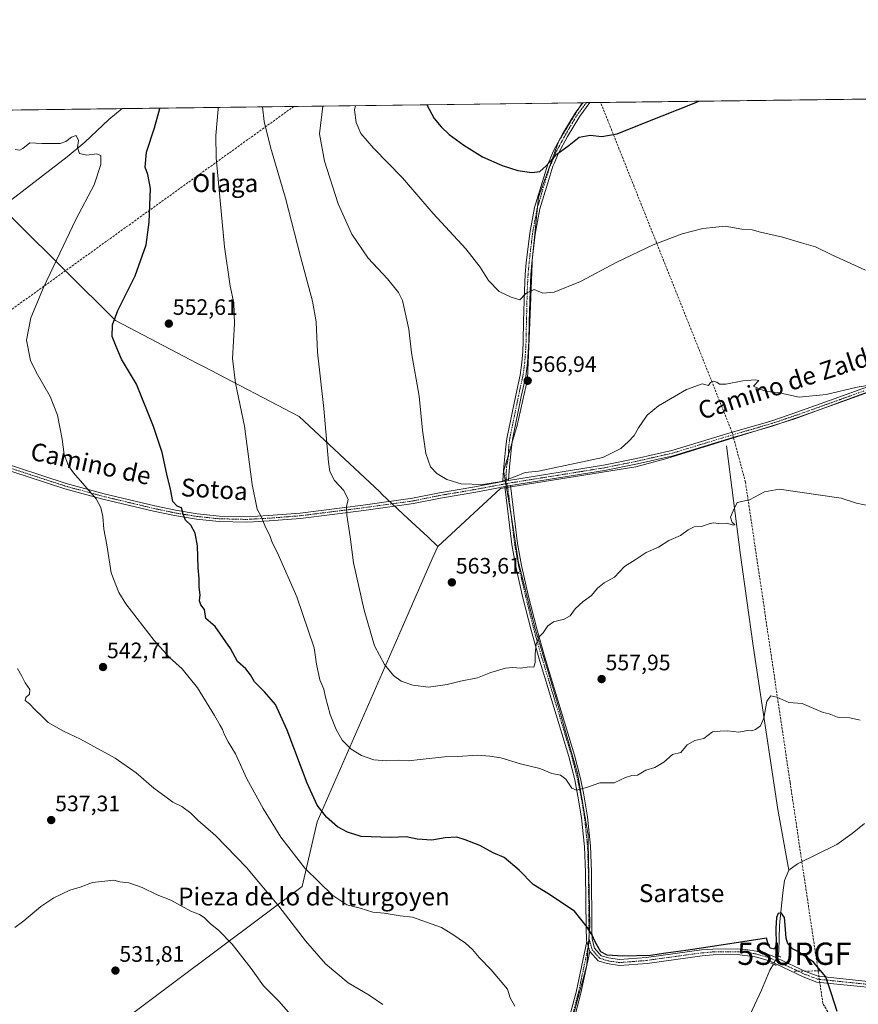
# Model space of a CAD drawing. Units: metres. Extents: x 586922 to 590363, y 4733606 to 4735963.
# Drawn here: x 587183 to 587559, y 4735522 to 4735963 of the extents above; entities that cross this region are included whole.
import ezdxf
from ezdxf.enums import TextEntityAlignment as Align

# ---------------------------------------------------------------- set-up
doc = ezdxf.new("R2010")
doc.units = ezdxf.units.M
doc.header["$MEASUREMENT"] = 0
for name, pattern in [('TRAZO_Y_PUNTO', [1, 0.5, -0.25, 0, -0.25]), ('TRAZOS2', [0.375, 0.25, -0.125]), ('TRAZOSX2', [1.5, 1, -0.5])]:
    doc.linetypes.add(name, pattern=pattern)
doc.layers.get('0').update_dxf_attribs({"lineweight": 5})
for name, color, linetype, lineweight in [('Camino', 19, 'Continuous', 0), ('Camino Cxs', 19, 'Continuous', 0), ('Camino eje', 39, 'TRAZO_Y_PUNTO', 13), ('Carátula', 7, 'Continuous', 5), ('Comarca CxS', 133, 'Continuous', 0), ('Comunidad Autónoma CxS', 142, 'Continuous', 0), ('Conducción de agua lineal', 5, 'TRAZOSX2', 0), ('Corriente natural lineal', 142, 'Continuous', 13), ('Corriente natural lineal oculto', 19, 'TRAZO_Y_PUNTO', 13), ('Cultivos herbáceos CxS', 92, 'Continuous', 0), ('Curva de nivel maestra', 36, 'Continuous', 30), ('Curva de nivel normal', 36, 'Continuous', 0), ('Entidad de ámbito territorial', 19, 'Continuous', 0), ('Entidad de ámbito territorial CxS', 92, 'Continuous', 0), ('Municipio CxS', 142, 'Continuous', 0), ('Pista no pavimentada', 254, 'Continuous', 13), ('Pista no pavimentada Cxs', 254, 'Continuous', 0), ('Pista pavimentada eje', 135, 'TRAZO_Y_PUNTO', 0), ('Provincia CxS', 1, 'Continuous', 0), ('Puente lineal', 2, 'TRAZOS2', 0), ('Punto de cota en terreno', 7, 'Continuous', 0), ('Rótulo de punto de cota en terreno', 19, 'Continuous', 0), ('Surgencia fuente', 7, 'Continuous', 0), ('Texto cartográfico', 19, 'Continuous', 0), ('Vía pecuaria eje', 92, 'TRAZOS2', 0)]:
    doc.layers.add(name, color=color, linetype=linetype, lineweight=lineweight)
doc.styles.add('Arial', font='txt', dxfattribs={"height": 0.2})

# ---------------------------------------------------------------- blocks, each defined once
blk = doc.blocks.new('*U151')
at = {"layer": 'Cultivos herbáceos CxS', "color": 92, "linetype": 'Continuous', "lineweight": 0}
blk.add_polyline3d([(586929.73, 4735419.75, 506.09), (586923.45, 4735919.17, 519.11), (588022.91, 4735933.28, 587.51)], dxfattribs=at)
blk = doc.blocks.new('5SURGF')
blk.add_text('5SURGF', height=10).set_placement((0, 0), align=Align.MIDDLE_CENTER)
blk = doc.blocks.new('*U168')
at = {"layer": 'Curva de nivel normal', "color": 36, "linetype": 'Continuous', "lineweight": 0}
blk.add_polyline3d([(587404.66, 4735521, 545), (587402.53, 4735524.73, 545), (587401.44, 4735528.59, 545), (587394, 4735537.3, 545), (587388.62, 4735542.86, 545), (587385.68, 4735546.46, 545), (587382.56, 4735549.22, 545), (587376.91, 4735553.1, 545), (587371.85, 4735556.22, 545), (587363.05, 4735559.46, 545), (587358.79, 4735560.91, 545), (587353.35, 4735561.44, 545), (587346.13, 4735562.69, 545), (587341.06, 4735563.16, 545), (587335.32, 4735564.97, 545), (587329.38, 4735566.46, 545), (587323.17, 4735570.64, 545), (587310.55, 4735582.87, 545), (587299.81, 4735596.74, 545), (587291.92, 4735609.52, 545), (587284.61, 4735622.88, 545), (587279.52, 4735634.12, 545), (587276.27, 4735639.37, 545), (587274.61, 4735642.52, 545), (587273.77, 4735645, 545), (587272.6, 4735646.78, 545), (587270.18, 4735651.25, 545), (587262.46, 4735663.68, 545), (587255.67, 4735672.14, 545), (587250, 4735677.22, 545), (587243.11, 4735684.82, 545), (587230.42, 4735701.26, 545), (587227.31, 4735706.25, 545), (587223.77, 4735715.07, 545), (587221.82, 4735727.66, 545), (587220.54, 4735734.73, 545), (587220.03, 4735740.31, 545), (587219.25, 4735744.42, 545), (587217.09, 4735748.33, 545), (587206.98, 4735759.97, 545), (587204.7, 4735763.09, 545), (587202.72, 4735768.11, 545), (587201.84, 4735774.94, 545), (587199.85, 4735785.76, 545), (587196.47, 4735794.08, 545), (587190.24, 4735804.98, 545), (587187.67, 4735810.29, 545), (587185.95, 4735819.31, 545), (587187.8, 4735829.3, 545), (587193.46, 4735842.96, 545), (587200.9, 4735858.32, 545), (587208.05, 4735873.38, 545), (587216.14, 4735888.98, 545), (587219.25, 4735897.98, 545), (587219.25, 4735902.1, 545), (587217.22, 4735902.79, 545), (587212.94, 4735902.17, 545), (587209.7, 4735902.94, 545), (587208.76, 4735905.66, 545), (587209.24, 4735908.81, 545), (587208.2, 4735911, 545), (587205.99, 4735910.35, 545), (587203.51, 4735908.3, 545), (587200.91, 4735907.47, 545), (587192.81, 4735907.51, 545), (587187.46, 4735907.72, 545), (587184.32, 4735905.26, 545), (587182.89, 4735904.48, 545), (587180.75, 4735904.79, 545)], dxfattribs=at)
blk = doc.blocks.new('*U172')
at = {"layer": 'Curva de nivel normal', "color": 36, "linetype": 'Continuous', "lineweight": 0}
blk.add_polyline3d([(587318.7, 4735924.24, 565), (587317.18, 4735911.76, 565), (587319.4, 4735899.57, 565), (587325.51, 4735880.45, 565), (587331.68, 4735866.77, 565), (587339.02, 4735856.14, 565), (587347.62, 4735846.79, 565), (587352.48, 4735840.73, 565), (587354.31, 4735837.09, 565), (587357.17, 4735824.25, 565), (587358.44, 4735813.64, 565), (587361.8, 4735794.27, 565), (587363.29, 4735779.03, 565), (587364.73, 4735768.66, 565), (587366.93, 4735762.69, 565), (587369.69, 4735759.62, 565), (587374.23, 4735756.99, 565), (587380.63, 4735754.98, 565), (587390.38, 4735754.7, 565), (587398.71, 4735756.11, 565), (587404.94, 4735758.3, 565), (587409.32, 4735760.05, 565), (587415.24, 4735760.64, 565), (587444.11, 4735766.85, 565), (587452.21, 4735770.82, 565), (587455.55, 4735774, 565), (587458.08, 4735776.64, 565), (587460.08, 4735780.03, 565), (587464.02, 4735785.74, 565), (587469.06, 4735789.97, 565), (587481.58, 4735797.21, 565), (587488.59, 4735799.81, 565), (587491.4, 4735799.11, 565), (587492.26, 4735800.36, 565), (587493.51, 4735800.92, 565), (587495.18, 4735800.52, 565), (587496.36, 4735799.63, 565), (587499.16, 4735799.58, 565), (587506.78, 4735801.14, 565), (587512.5, 4735801.63, 565), (587514.01, 4735801.34, 565), (587511.61, 4735798.81, 565), (587514.47, 4735797.47, 565), (587517.56, 4735796.38, 565), (587522.44, 4735795.93, 565), (587531.97, 4735793.88, 565), (587544.12, 4735794.98, 565), (587558.04, 4735798.3, 565), (587566.32, 4735799.6, 565)], dxfattribs=at)
blk = doc.blocks.new('*U176')
at = {"layer": 'Curva de nivel normal', "color": 36, "linetype": 'Continuous', "lineweight": 0}
blk.add_polyline3d([(587181.82, 4735672.32, 540), (587183.87, 4735668.88, 540), (587185.26, 4735665.92, 540), (587187.43, 4735662.88, 540), (587187.29, 4735660.76, 540), (587185.64, 4735659.31, 540), (587185.25, 4735657.95, 540), (587187.2, 4735656.45, 540), (587189.41, 4735654, 540), (587192.83, 4735650.95, 540), (587195.62, 4735648.15, 540), (587202.54, 4735644.23, 540), (587210.14, 4735640.69, 540), (587225.56, 4735632.11, 540), (587235, 4735625.47, 540), (587242.92, 4735618.71, 540), (587248.54, 4735614.68, 540), (587251.41, 4735612.36, 540), (587255.42, 4735610.44, 540), (587259.5, 4735607.45, 540), (587262.71, 4735604.31, 540), (587270.72, 4735597.32, 540), (587284.4, 4735583.17, 540), (587298.93, 4735565.86, 540), (587310.9, 4735550.26, 540), (587319.9, 4735540.04, 540), (587330.06, 4735531.41, 540), (587339.39, 4735525.97, 540), (587345.48, 4735521.83, 540)], dxfattribs=at)
blk = doc.blocks.new('*U177')
at = {"layer": 'Curva de nivel normal', "color": 36, "linetype": 'Continuous', "lineweight": 0}
blk.add_polyline3d([(587333.3, 4735924.43, 570), (587332.79, 4735922.6, 570), (587333.51, 4735916.81, 570), (587335.71, 4735912, 570), (587341.32, 4735905.35, 570), (587354.38, 4735892.06, 570), (587368.02, 4735876.15, 570), (587382.71, 4735860.25, 570), (587389.19, 4735852.02, 570), (587392.89, 4735846.03, 570), (587397.59, 4735841.17, 570), (587403.02, 4735838.6, 570), (587406.88, 4735837.5, 570), (587409.54, 4735840.31, 570), (587413.34, 4735842.02, 570), (587417.28, 4735840.44, 570), (587422.29, 4735840.79, 570), (587434.09, 4735845.64, 570), (587450.3, 4735854.33, 570), (587466.66, 4735862.1, 570), (587479.6, 4735867.02, 570), (587488.84, 4735869.32, 570), (587494.75, 4735870.03, 570), (587498.9, 4735870.38, 570), (587506.42, 4735869.07, 570), (587510.94, 4735868.77, 570), (587514.65, 4735867.79, 570), (587524.61, 4735865.47, 570), (587533.04, 4735862.94, 570), (587539.29, 4735861.2, 570), (587546.95, 4735857.38, 570), (587561.77, 4735850.71, 570)], dxfattribs=at)
blk = doc.blocks.new('*U179')
at = {"layer": 'Curva de nivel normal', "color": 36, "linetype": 'Continuous', "lineweight": 0}
blk.add_polyline3d([(587291.64, 4735923.9, 560), (587292.43, 4735917.27, 560), (587295.14, 4735905.76, 560), (587301.92, 4735883.04, 560), (587308.61, 4735856.85, 560), (587314.01, 4735836.84, 560), (587315.63, 4735827.55, 560), (587316.28, 4735814, 560), (587319.14, 4735788.77, 560), (587321.13, 4735764.67, 560), (587321.85, 4735760.5, 560), (587323.9, 4735756.51, 560), (587328.06, 4735751.97, 560), (587329.96, 4735747.93, 560), (587329.32, 4735744.83, 560), (587329.4, 4735740.95, 560), (587330.88, 4735731.2, 560), (587332.36, 4735719.62, 560), (587337.12, 4735698.38, 560), (587341.78, 4735682.38, 560), (587346.28, 4735674.02, 560), (587350.32, 4735669.12, 560), (587353.8, 4735666.54, 560), (587358.95, 4735664.77, 560), (587365.94, 4735663.99, 560), (587374.38, 4735665.16, 560), (587380.27, 4735666.63, 560), (587387.9, 4735668.17, 560), (587393.85, 4735670.45, 560), (587400.44, 4735672.44, 560), (587403.74, 4735672.8, 560), (587407.38, 4735672.41, 560), (587411.05, 4735672.98, 560), (587413.14, 4735672.88, 560), (587413.8, 4735674.92, 560), (587413.73, 4735678.78, 560), (587414.22, 4735683.16, 560), (587415.36, 4735686.31, 560), (587417.34, 4735688.31, 560), (587419.38, 4735691.37, 560), (587422.05, 4735693.12, 560), (587426.71, 4735694.33, 560), (587429.38, 4735695.91, 560), (587431.68, 4735698.98, 560), (587435.27, 4735702.36, 560), (587439.05, 4735704.98, 560), (587441.65, 4735708.32, 560), (587444.7, 4735710.62, 560), (587449.28, 4735713.19, 560), (587453.86, 4735717.95, 560), (587458.51, 4735720.96, 560), (587463.55, 4735724.18, 560), (587469.04, 4735726.7, 560), (587473.7, 4735729.69, 560), (587478.88, 4735731.82, 560), (587482.31, 4735734.37, 560), (587484.95, 4735735.72, 560), (587488.22, 4735735.82, 560), (587491.66, 4735737.1, 560), (587493.55, 4735737.5, 560), (587495.9, 4735737.2, 560), (587499.42, 4735737.36, 560), (587502.74, 4735736.51, 560), (587503.28, 4735736.79, 560), (587502.02, 4735737.62, 560), (587501.29, 4735740.01, 560), (587502.53, 4735742.95, 560), (587504.24, 4735746.64, 560), (587509.81, 4735747.89, 560), (587516.45, 4735751.39, 560), (587523.12, 4735752.56, 560), (587550.86, 4735748.55, 560), (587557.79, 4735746.38, 560), (587563.41, 4735745.17, 560)], dxfattribs=at)
blk = doc.blocks.new('*U206')
at = {"layer": 'Curva de nivel maestra', "color": 36, "linetype": 'Continuous', "lineweight": 30}
blk.add_polyline3d([(587549.1, 4735518.67, 550), (587546.52, 4735526.59, 550), (587544, 4735534.16, 550), (587538.44, 4735540.74, 550), (587533.73, 4735544.03, 550), (587531.78, 4735545.41, 550), (587528.99, 4735546.63, 550), (587526.98, 4735548.88, 550), (587526.17, 4735551.46, 550), (587525.8, 4735557.26, 550), (587525.41, 4735560.7, 550), (587524, 4735562.79, 550), (587522.58, 4735562.53, 550), (587521.95, 4735560.74, 550), (587521.56, 4735555.85, 550), (587521.7, 4735548.61, 550), (587521.02, 4735546.54, 550), (587519.06, 4735547.02, 550), (587517.96, 4735549.35, 550), (587517.43, 4735551.46, 550), (587495.18, 4735548.11, 550), (587481.33, 4735545.9, 550), (587472.32, 4735544.76, 550), (587465.4, 4735543.69, 550), (587453.04, 4735543.4, 550), (587446.03, 4735543.93, 550), (587443.16, 4735545.39, 550), (587440.76, 4735549.53, 550), (587439.23, 4735553.17, 550), (587437.05, 4735556.42, 550), (587431.42, 4735563.52, 550), (587419.49, 4735571.53, 550), (587412.9, 4735575.51, 550), (587406.68, 4735581.96, 550), (587399.88, 4735587.58, 550), (587395.02, 4735589.75, 550), (587389.05, 4735592.92, 550), (587382.38, 4735595.47, 550), (587378.71, 4735596.66, 550), (587373.45, 4735596.43, 550), (587367.46, 4735595.41, 550), (587360.84, 4735595.78, 550), (587356.01, 4735596.9, 550), (587349.18, 4735596.6, 550), (587335.84, 4735597.06, 550), (587329.69, 4735599, 550), (587325.26, 4735601.36, 550), (587320.35, 4735605.66, 550), (587316.15, 4735611.09, 550), (587311.65, 4735620.92, 550), (587302.72, 4735644.61, 550), (587297.39, 4735656.19, 550), (587292.55, 4735661.78, 550), (587287.97, 4735666.23, 550), (587286.21, 4735669.47, 550), (587284.16, 4735672.08, 550), (587280.48, 4735675.4, 550), (587277.33, 4735681.26, 550), (587270.45, 4735691.04, 550), (587266.22, 4735694.68, 550), (587265.62, 4735698.7, 550), (587264, 4735700.82, 550), (587263.4, 4735702.64, 550), (587263.68, 4735705.31, 550), (587263.31, 4735708.74, 550), (587263.22, 4735712.52, 550), (587262.73, 4735717.44, 550), (587262.47, 4735727.22, 550), (587261.48, 4735732.85, 550), (587259.5, 4735736.5, 550), (587257.16, 4735738.76, 550), (587256.02, 4735741.35, 550), (587255.35, 4735744.26, 550), (587253.39, 4735744.96, 550), (587251.44, 4735747.14, 550), (587250.4, 4735752.6, 550), (587248.71, 4735759.27, 550), (587246.63, 4735769, 550), (587242.77, 4735780.68, 550), (587235.13, 4735799.7, 550), (587228.47, 4735810.89, 550), (587226.01, 4735816.59, 550), (587224.28, 4735820.97, 550), (587224.35, 4735826.22, 550), (587226.87, 4735832.71, 550), (587234.51, 4735848.19, 550), (587239.45, 4735862.04, 550), (587240.85, 4735872.21, 550), (587241.08, 4735880.04, 550), (587241.48, 4735887.23, 550), (587240.32, 4735893.62, 550), (587239.09, 4735896.92, 550), (587239.66, 4735903.57, 550), (587243.26, 4735914.44, 550), (587245.64, 4735923.21, 550), (587245.62, 4735923.31, 550)], dxfattribs=at)
blk = doc.blocks.new('*U207')
at = {"layer": 'Curva de nivel maestra', "color": 36, "linetype": 'Continuous', "lineweight": 30}
blk.add_polyline3d([(587365.17, 4735924.84, 575), (587368.54, 4735918.59, 575), (587371.64, 4735914.88, 575), (587375.27, 4735911.52, 575), (587381.81, 4735906.73, 575), (587390.17, 4735901.52, 575), (587398.92, 4735897.59, 575), (587406.06, 4735895.41, 575), (587412.3, 4735894.45, 575), (587415.89, 4735894.89, 575), (587418.76, 4735897.39, 575), (587423.53, 4735902.66, 575), (587429.05, 4735906.78, 575), (587433.54, 4735910.34, 575), (587438.35, 4735911.22, 575), (587443.65, 4735910.53, 575), (587450.5, 4735911.8, 575), (587462.82, 4735916.72, 575), (587485.7, 4735925.77, 575), (587487.04, 4735926.4, 575)], dxfattribs=at)
blk = doc.blocks.new('5PATER')
at = {"layer": 'Carátula', "linetype": 'Continuous', "lineweight": 5}
h = blk.add_hatch(color=250, dxfattribs=at)
edge = h.paths.add_edge_path()
edge.add_ellipse((0, 0.01), major_axis=(-1.33, -1.34), ratio=0.999422, start_angle=0, end_angle=360)

msp = doc.modelspace()

# ---------------------------------------------------------------- linework, layer by layer
at = {"layer": 'Camino', "color": 19, "linetype": 'Continuous', "lineweight": 0}
for points in [[(587399.24, 4735756.02, 564.98), (587399.45, 4735758.84, 565.24), (587399.75, 4735762.82, 565.53), (587400.52, 4735770.17, 565.91), (587401.12, 4735775.31, 566.18), (587405.09, 4735794.7, 566.95), (587407.06, 4735803.7, 567.64), (587407.84, 4735809.36, 567.96), (587408.21, 4735814.26, 568.26), (587408.45, 4735818.87, 568.59), (587408.61, 4735827.69, 569.12), (587408.97, 4735841.45, 570.03), (587409.35, 4735848.95, 570.6), (587409.8, 4735854.04, 571), (587411.34, 4735867.27, 572.1), (587413.46, 4735878.75, 572.98), (587417, 4735890.51, 573.93), (587419.42, 4735898.27, 574.8), (587420.08, 4735899.5, 574.9), (587421.97, 4735904.13, 575.7), (587426.15, 4735911.87, 576.35), (587431.65, 4735921.12, 577.22), (587435.18, 4735925.74, 577.59)], [(587438.25, 4735925.78, 576.99), (587433.73, 4735919.73, 576.39), (587428.33, 4735910.63, 575.69), (587424.23, 4735903.06, 575.05), (587422.35, 4735898.44, 574.3), (587421.73, 4735897.29, 574.17), (587419.39, 4735889.78, 573.63), (587415.9, 4735878.16, 572.69), (587413.81, 4735866.89, 571.94), (587412.28, 4735853.79, 570.92), (587411.84, 4735848.78, 570.48), (587411.47, 4735841.35, 569.82), (587411.11, 4735827.63, 568.85), (587410.94, 4735818.79, 568.24), (587410.7, 4735814.11, 567.93), (587410.33, 4735809.09, 567.62), (587409.52, 4735803.27, 567.31), (587407.54, 4735794.19, 566.7), (587403.59, 4735774.91, 566.06), (587403.02, 4735770.02, 565.81), (587402.24, 4735762.52, 565.34), (587401.94, 4735758.66, 565.07), (587401.78, 4735756.49, 564.92)], [(587435.18, 4735925.74, 577.59), (587438.25, 4735925.78, 576.99)], [(587401.78, 4735756.49, 564.92), (587399.24, 4735756.02, 564.98)], [(587426.23, 4735505.17, 545.69), (587432.08, 4735527.35, 547.37), (587436.93, 4735550.04, 549.64)], [(587436.93, 4735550.04, 549.64), (587438.22, 4735545.52, 549.36)], [(587438.22, 4735545.52, 549.36), (587434.22, 4735526.84, 547.61), (587428.36, 4735504.59, 545.89)]]:
    msp.add_polyline3d(points, dxfattribs=at)
at = {"layer": 'Camino Cxs', "color": 19, "linetype": 'Continuous', "lineweight": 0}
msp.add_polyline3d([(587401.78, 4735756.49, 564.92), (587399.24, 4735756.02, 564.98), (587399.45, 4735758.84, 565.24), (587399.75, 4735762.82, 565.53), (587400.52, 4735770.17, 565.91), (587401.12, 4735775.31, 566.18), (587405.09, 4735794.7, 566.95), (587407.06, 4735803.7, 567.64), (587407.84, 4735809.36, 567.96), (587408.21, 4735814.26, 568.26), (587408.45, 4735818.87, 568.59), (587408.61, 4735827.69, 569.12), (587408.97, 4735841.45, 570.03), (587409.35, 4735848.95, 570.6), (587409.8, 4735854.04, 571), (587411.34, 4735867.27, 572.1), (587413.46, 4735878.75, 572.98), (587417, 4735890.51, 573.93), (587419.42, 4735898.27, 574.8), (587420.08, 4735899.5, 574.9), (587421.97, 4735904.13, 575.7), (587426.15, 4735911.87, 576.35), (587431.65, 4735921.12, 577.22), (587435.18, 4735925.74, 577.59), (587438.25, 4735925.78, 576.99), (587433.73, 4735919.73, 576.39), (587428.33, 4735910.63, 575.69), (587424.23, 4735903.06, 575.05), (587422.35, 4735898.44, 574.3), (587421.73, 4735897.29, 574.17), (587419.39, 4735889.78, 573.63), (587415.9, 4735878.16, 572.69), (587413.81, 4735866.89, 571.94), (587412.28, 4735853.79, 570.92), (587411.84, 4735848.78, 570.48), (587411.47, 4735841.35, 569.82), (587411.11, 4735827.63, 568.85), (587410.94, 4735818.79, 568.24), (587410.7, 4735814.11, 567.93), (587410.33, 4735809.09, 567.62), (587409.52, 4735803.27, 567.31), (587407.54, 4735794.19, 566.7), (587403.59, 4735774.91, 566.06), (587403.02, 4735770.02, 565.81), (587402.24, 4735762.52, 565.34), (587401.94, 4735758.66, 565.07), (587401.78, 4735756.49, 564.92)], close=True, dxfattribs=at)
msp.add_polyline3d([(587426.23, 4735505.17, 545.69), (587432.08, 4735527.35, 547.37), (587436.93, 4735550.04, 549.64), (587438.22, 4735545.52, 549.36), (587438.22, 4735545.52, 549.36), (587434.22, 4735526.84, 547.61), (587428.36, 4735504.59, 545.89)], dxfattribs=at)
at = {"layer": 'Camino eje', "color": 39, "linetype": 'TRAZO_Y_PUNTO', "lineweight": 13}
for points in [[(587436.71, 4735925.76, 577.31), (587432.69, 4735920.43, 576.79), (587427.24, 4735911.25, 576.01), (587423.1, 4735903.6, 575.37), (587421.22, 4735898.97, 574.53), (587420.58, 4735897.78, 574.45), (587418.2, 4735890.15, 573.77), (587414.68, 4735878.46, 572.84), (587412.58, 4735867.08, 572.02), (587411.04, 4735853.92, 570.95), (587410.6, 4735848.87, 570.53), (587410.22, 4735841.4, 569.92), (587409.86, 4735827.66, 568.98), (587409.7, 4735818.83, 568.41), (587409.46, 4735814.19, 568.1), (587409.09, 4735809.23, 567.79), (587408.29, 4735803.49, 567.47), (587406.32, 4735794.45, 566.76), (587402.36, 4735775.11, 566.1), (587401.77, 4735770.1, 565.77), (587401.78, 4735767.29, 565.59), (587401, 4735762.67, 565.39), (587400.7, 4735758.75, 565.15), (587400.97, 4735755.1, 564.84)], [(587438.16, 4735550.5, 549.87), (587436.36, 4735542.11, 548.88), (587434.36, 4735532.77, 547.88), (587433.15, 4735527.1, 547.48), (587430.22, 4735515.97, 546.59)]]:
    msp.add_polyline3d(points, dxfattribs=at)
at = {"layer": 'Comarca CxS', "color": 133, "linetype": 'Continuous', "lineweight": 0}
msp.add_polyline3d([(590362.53, 4733649.56, 607.27), (586952.55, 4733605.79, 467.17), (586923.45, 4735919.17, 519.11), (590332.29, 4735962.92, 640.89), (590362.53, 4733649.56, 607.27)], close=True, dxfattribs=at)
msp.add_polyline3d([(590362.53, 4733649.56, 607.27), (586952.55, 4733605.79, 467.17), (586923.45, 4735919.17, 519.11), (590332.29, 4735962.92, 640.89), (590362.53, 4733649.56, 607.27)], close=True, dxfattribs=at)
at = {"layer": 'Comunidad Autónoma CxS', "color": 142, "linetype": 'Continuous', "lineweight": 0}
msp.add_polyline3d([(590362.53, 4733649.56, 607.27), (586952.55, 4733605.79, 467.17), (586923.45, 4735919.17, 519.11), (590332.29, 4735962.92, 640.89), (590362.53, 4733649.56, 607.27)], close=True, dxfattribs=at)
msp.add_polyline3d([(590362.53, 4733649.56, 607.27), (586952.55, 4733605.79, 467.17), (586923.45, 4735919.17, 519.11), (590332.29, 4735962.92, 640.89), (590362.53, 4733649.56, 607.27)], close=True, dxfattribs=at)
at = {"layer": 'Conducción de agua lineal', "color": 5, "linetype": 'TRAZOSX2', "lineweight": 0}
for points in [[(587792.37, 4735339.97, 593.3), (587747.17, 4735343.7, 589.48), (587691.89, 4735366.13, 579.57), (587578.09, 4735459.73, 553.09), (587542.69, 4735522.26, 549.48), (587527.98, 4735621.27, 553), (587508, 4735755.72, 560.58), (587501.99, 4735778.03, 563.22), (587443.11, 4735925.84, 576.18)], [(587305.69, 4735924.08, 562.61), (587032.25, 4735727.38, 521.25), (587008.34, 4735714.69, 518.28), (586926.4, 4735684.58, 510.83)], [(587541.24, 4735536.84, 549.62), (587529.44, 4735536.6, 548.75)]]:
    msp.add_polyline3d(points, dxfattribs=at)
at = {"layer": 'Corriente natural lineal', "color": 142, "linetype": 'Continuous', "lineweight": 13}
for points in [[(587228.78, 4735923.09, 547.7), (587222.74, 4735918.23, 546.17), (587212.03, 4735908.07, 545.46), (587204.05, 4735901.43, 544.18), (587172.72, 4735877.51, 539.32)], [(587499.42, 4735772.03, 562.52), (587505.69, 4735723.02, 557.98), (587511.49, 4735682.41, 556.06), (587522.55, 4735609.14, 552.47), (587527.43, 4735581.99, 551.19)], [(587561.26, 4735602.78, 552.87), (587555.86, 4735598.34, 553.23), (587548.85, 4735593.5, 551.88), (587531.23, 4735584.81, 551.56), (587527.43, 4735581.99, 551.19)], [(587527.43, 4735581.99, 551.19), (587525.54, 4735577.34, 551.05), (587524.68, 4735571.82, 550.45), (587523.3, 4735557.29, 550.06), (587522.94, 4735545.65, 549.14), (587522.57, 4735543.54, 548.55)], [(587520.49, 4735539.87, 548.35), (587518.96, 4735537.21, 548.54), (587515.18, 4735528.17, 548.12), (587510, 4735516.91, 547.51)]]:
    msp.add_polyline3d(points, dxfattribs=at)
at = {"layer": 'Corriente natural lineal oculto', "color": 19, "linetype": 'TRAZO_Y_PUNTO', "lineweight": 13}
msp.add_polyline3d([(587522.57, 4735543.54, 548.55), (587520.49, 4735539.87, 548.35)], dxfattribs=at)
at = {"layer": 'Cultivos herbáceos CxS', "color": 92, "linetype": 'Continuous', "lineweight": 0}
msp.add_polyline3d([(586929.73, 4735419.75, 506.09), (586926.25, 4735696.61, 511.35), (586926.23, 4735698.02, 511.52), (586926.21, 4735699.42, 511.59), (586926.13, 4735706, 511.79), (586923.45, 4735919.17, 519.11), (587228.78, 4735923.09, 547.7), (587434.91, 4735925.73, 577.64), (587435.18, 4735925.74, 577.59), (587436.71, 4735925.76, 577.31), (587438.25, 4735925.78, 576.99), (587931.97, 4735932.11, 585.06), (588022.91, 4735933.28, 587.51)], dxfattribs=at)
at = {"layer": 'Curva de nivel normal', "color": 36, "linetype": 'Continuous', "lineweight": 0}
for points in [[(587271.91, 4735923.64, 555), (587271.71, 4735922.89, 555), (587270.74, 4735911, 555), (587270.93, 4735900.98, 555), (587274.58, 4735861.15, 555), (587277.1, 4735843.52, 555), (587278.73, 4735836.02, 555), (587279.06, 4735826.63, 555), (587278.24, 4735811.16, 555), (587279.51, 4735800.09, 555), (587283.53, 4735780.79, 555), (587287.06, 4735754.7, 555), (587289.26, 4735743.64, 555), (587291.01, 4735740.31, 555), (587292.63, 4735736.33, 555), (587295.02, 4735731.4, 555), (587296.02, 4735728.67, 555), (587298.16, 4735724.42, 555), (587307.05, 4735704.31, 555), (587314.83, 4735681.56, 555), (587315.8, 4735674.27, 555), (587317.35, 4735667.25, 555), (587319.06, 4735662.99, 555), (587319.78, 4735659.37, 555), (587321.94, 4735651.66, 555), (587324.55, 4735645, 555), (587327.29, 4735640.23, 555), (587331.38, 4735636.15, 555), (587336, 4735633.23, 555), (587341.46, 4735631.43, 555), (587347.21, 4735630.91, 555), (587352.34, 4735631.28, 555), (587356.96, 4735630.9, 555), (587362.2, 4735631.54, 555), (587373.17, 4735632.68, 555), (587379.05, 4735632.9, 555), (587388.08, 4735633.4, 555), (587393.51, 4735632.99, 555), (587398.41, 4735632.21, 555), (587407.25, 4735629.57, 555), (587415.85, 4735627.55, 555), (587421.25, 4735625.2, 555), (587425.05, 4735624.44, 555), (587427.58, 4735622.67, 555), (587430.18, 4735618.71, 555), (587432.25, 4735617.77, 555), (587437.23, 4735619.14, 555), (587442.79, 4735621.02, 555), (587449.12, 4735621.06, 555), (587454.22, 4735623.43, 555), (587457.15, 4735624.3, 555), (587459.68, 4735624.47, 555), (587463.37, 4735626.67, 555), (587467.37, 4735627.87, 555), (587471.37, 4735630.39, 555), (587475.37, 4735633.78, 555), (587479.08, 4735634.6, 555), (587481.83, 4735638.1, 555), (587485.27, 4735640.09, 555), (587489.34, 4735640.91, 555), (587493.25, 4735643.84, 555), (587496.58, 4735644.22, 555), (587499.98, 4735644.36, 555), (587505.05, 4735643.77, 555), (587508.97, 4735644.49, 555), (587510.91, 4735644.41, 555), (587512.48, 4735644.92, 555), (587514.66, 4735646.65, 555), (587516.18, 4735650.09, 555), (587517.51, 4735657.66, 555), (587519.37, 4735660, 555), (587522.04, 4735659.37, 555), (587527.37, 4735657.04, 555), (587533.37, 4735656.63, 555), (587542.82, 4735652.58, 555), (587545.55, 4735651.95, 555), (587549.28, 4735650.52, 555), (587554.77, 4735650.12, 555), (587559.34, 4735649.19, 555)], [(587308.24, 4735512.67, 535), (587299.12, 4735523.16, 535), (587292.13, 4735530.18, 535), (587286.48, 4735537.92, 535), (587278.08, 4735548.73, 535), (587271.88, 4735555.04, 535), (587268.33, 4735557.84, 535), (587265.54, 4735560.7, 535), (587263.35, 4735562.09, 535), (587259.53, 4735563.56, 535), (587250.62, 4735568.53, 535), (587244.48, 4735570.88, 535), (587237.67, 4735574.19, 535), (587231.73, 4735576.29, 535), (587227.73, 4735576.77, 535), (587225.07, 4735577.39, 535), (587215.4, 4735576.34, 535), (587209.88, 4735574.39, 535), (587205.32, 4735572.92, 535), (587198.18, 4735569.59, 535), (587192.29, 4735565.64, 535), (587184.7, 4735559.21, 535), (587180.73, 4735556.31, 535)]]:
    msp.add_polyline3d(points, dxfattribs=at)
at = {"layer": 'Entidad de ámbito territorial', "color": 19, "linetype": 'Continuous', "lineweight": 0}
for points in [[(587370.15, 4735726.99, 563.71), (587365.65, 4735731.2, 563.39), (587356.75, 4735739.53, 562.65), (587345.14, 4735750.4, 561.67), (587344.12, 4735751.35, 561.59), (587308.01, 4735785.13, 558.26), (587265.23, 4735807.51, 553.14), (587262.56, 4735808.9, 552.92), (587225.72, 4735828.17, 550), (587180.75, 4735872.87, 540.99), (587178.26, 4735875.34, 540.75), (587178.15, 4735875.45, 540.73), (587167.46, 4735886.07, 540.03), (587145.06, 4735908.34, 545.04), (587131.47, 4735921.84, 546.36)], [(587370.15, 4735726.99, 563.71), (587365.65, 4735731.2, 563.39), (587356.75, 4735739.53, 562.65), (587345.14, 4735750.4, 561.67), (587344.12, 4735751.35, 561.59), (587308.01, 4735785.13, 558.26), (587265.23, 4735807.51, 553.14), (587262.56, 4735808.9, 552.92), (587225.72, 4735828.17, 550), (587180.75, 4735872.87, 540.99), (587178.26, 4735875.34, 540.75), (587178.15, 4735875.45, 540.73), (587167.46, 4735886.07, 540.03), (587145.06, 4735908.34, 545.04), (587131.47, 4735921.84, 546.36)], [(587946.43, 4735894.65, 583.15), (587924.4, 4735891.42, 582.49), (587892.6, 4735882.95, 580.26), (587791.4, 4735859.2, 574.91), (587718.14, 4735842.78, 570.76), (587667.56, 4735830.76, 568.33), (587654.51, 4735827.09, 567.75), (587622.21, 4735817.4, 566.57), (587594.22, 4735807.74, 565.71), (587530.04, 4735784.17, 563.65), (587472.81, 4735766.3, 563.02), (587458.85, 4735762.57, 563.61), (587398.22, 4735752.97, 564.71), (587388.39, 4735743.87, 564.64), (587370.15, 4735726.99, 563.71)], [(587370.15, 4735726.99, 563.71), (587367.69, 4735721.36, 563.52), (587352.75, 4735687.21, 561.33), (587316.17, 4735603.61, 548.93), (587309.39, 4735574.56, 543.15), (587252.48, 4735531.99, 532.22), (587165.88, 4735467.2, 527.96), (587136.95, 4735445.55, 526.9), (587131.61, 4735441.55, 525.6), (587090.78, 4735411.01, 522.17), (587089.48, 4735410.03, 522.18), (587089.41, 4735409.84, 522.19), (587088.76, 4735407.93, 522.24), (587088.42, 4735406.96, 522.27), (587070.51, 4735354.69, 527.58), (587070.45, 4735354.53, 527.61), (587063.43, 4735334.03, 532.04), (587047.93, 4735288.82, 546.95), (587042.95, 4735274.3, 551.01), (587029.8, 4735235.93, 552.33), (587026.77, 4735227.08, 551.17)]]:
    msp.add_polyline3d(points, dxfattribs=at)
at = {"layer": 'Entidad de ámbito territorial CxS', "color": 92, "linetype": 'Continuous', "lineweight": 0}
for points in [[(587594.22, 4735807.74, 565.71), (587530.04, 4735784.17, 563.65), (587472.81, 4735766.3, 563.02), (587458.85, 4735762.57, 563.61), (587398.22, 4735752.97, 564.71), (587388.39, 4735743.87, 564.64), (587370.15, 4735726.99, 563.71), (587370.15, 4735726.99, 563.71), (587365.65, 4735731.2, 563.39), (587356.75, 4735739.53, 562.65), (587345.14, 4735750.4, 561.67), (587344.12, 4735751.35, 561.59), (587308.01, 4735785.13, 558.26), (587265.23, 4735807.51, 553.14), (587262.56, 4735808.9, 552.92), (587225.72, 4735828.17, 550), (587180.75, 4735872.87, 540.99), (587178.26, 4735875.34, 540.75), (587178.15, 4735875.45, 540.73), (587167.46, 4735886.07, 540.03), (587145.06, 4735908.34, 545.04), (587131.47, 4735921.84, 546.36), (588645.64, 4735941.27, 564.76)], [(587594.22, 4735807.74, 565.71), (587530.04, 4735784.17, 563.65), (587472.81, 4735766.3, 563.02), (587458.85, 4735762.57, 563.61), (587398.22, 4735752.97, 564.71), (587388.39, 4735743.87, 564.64), (587370.15, 4735726.99, 563.71), (587370.15, 4735726.99, 563.71), (587365.65, 4735731.2, 563.39), (587356.75, 4735739.53, 562.65), (587345.14, 4735750.4, 561.67), (587344.12, 4735751.35, 561.59), (587308.01, 4735785.13, 558.26), (587265.23, 4735807.51, 553.14), (587262.56, 4735808.9, 552.92), (587225.72, 4735828.17, 550), (587180.75, 4735872.87, 540.99), (587178.26, 4735875.34, 540.75), (587178.15, 4735875.45, 540.73), (587167.46, 4735886.07, 540.03), (587145.06, 4735908.34, 545.04), (587131.47, 4735921.84, 546.36), (588645.64, 4735941.27, 564.76)], [(586933.07, 4735154.71, 509.79), (586923.45, 4735919.17, 519.11), (587131.47, 4735921.84, 546.36), (587145.06, 4735908.34, 545.04), (587167.46, 4735886.07, 540.03), (587178.15, 4735875.45, 540.73), (587178.26, 4735875.34, 540.75), (587180.75, 4735872.87, 540.99), (587225.72, 4735828.17, 550), (587262.56, 4735808.9, 552.92), (587265.23, 4735807.51, 553.14), (587308.01, 4735785.13, 558.26), (587344.12, 4735751.35, 561.59), (587345.14, 4735750.4, 561.67), (587356.75, 4735739.53, 562.65), (587365.65, 4735731.2, 563.39), (587370.15, 4735726.99, 563.71), (587370.15, 4735726.99, 563.71), (587367.69, 4735721.36, 563.52), (587352.75, 4735687.21, 561.33), (587316.17, 4735603.61, 548.93), (587309.39, 4735574.56, 543.15), (587252.48, 4735531.99, 532.22), (587165.88, 4735467.2, 527.96)], [(586933.07, 4735154.71, 509.79), (586923.45, 4735919.17, 519.11), (587131.47, 4735921.84, 546.36), (587145.06, 4735908.34, 545.04), (587167.46, 4735886.07, 540.03), (587178.15, 4735875.45, 540.73), (587178.26, 4735875.34, 540.75), (587180.75, 4735872.87, 540.99), (587225.72, 4735828.17, 550), (587262.56, 4735808.9, 552.92), (587265.23, 4735807.51, 553.14), (587308.01, 4735785.13, 558.26), (587344.12, 4735751.35, 561.59), (587345.14, 4735750.4, 561.67), (587356.75, 4735739.53, 562.65), (587365.65, 4735731.2, 563.39), (587370.15, 4735726.99, 563.71), (587370.15, 4735726.99, 563.71), (587367.69, 4735721.36, 563.52), (587352.75, 4735687.21, 561.33), (587316.17, 4735603.61, 548.93), (587309.39, 4735574.56, 543.15), (587252.48, 4735531.99, 532.22), (587165.88, 4735467.2, 527.96)]]:
    msp.add_polyline3d(points, dxfattribs=at)
at = {"layer": 'Municipio CxS', "color": 142, "linetype": 'Continuous', "lineweight": 0}
msp.add_polyline3d([(590362.53, 4733649.56, 607.27), (586952.55, 4733605.79, 467.17), (586923.45, 4735919.17, 519.11), (588645.64, 4735941.27, 564.76), (590006.71, 4735958.74, 681.63)], dxfattribs=at)
msp.add_polyline3d([(590362.53, 4733649.56, 607.27), (586952.55, 4733605.79, 467.17), (586923.45, 4735919.17, 519.11), (588645.64, 4735941.27, 564.76), (590006.71, 4735958.74, 681.63)], dxfattribs=at)
at = {"layer": 'Pista no pavimentada', "color": 254, "linetype": 'Continuous', "lineweight": 13}
for points in [[(587401.78, 4735756.49, 564.92), (587444.46, 4735763.36, 564.15), (587459.15, 4735766.32, 563.95), (587475.01, 4735769.93, 563.58), (587500.08, 4735777.56, 563.2), (587519.29, 4735783.14, 563.59), (587530.99, 4735787.1, 563.9), (587549.88, 4735793.85, 564.4), (587571.3, 4735801.62, 565.18), (587592.07, 4735809.6, 566.02), (587617.45, 4735818.49, 566.87), (587644.92, 4735827.05, 568.02), (587680.25, 4735836.81, 569.52), (587729.78, 4735848.22, 571.62), (587754.11, 4735853.68, 572.9), (587783.91, 4735860.46, 574.6), (587843.51, 4735873.62, 577.76), (587921.22, 4735893.78, 582.44), (587925.7, 4735894.94, 582.62), (587931.26, 4735895.9, 583.01), (587946.1, 4735898.09, 583.39), (587966.57, 4735900.29, 584.26), (587989.34, 4735901.33, 584.91), (588017.16, 4735902.23, 585.88)], [(588016.46, 4735899.78, 585.75), (587966.75, 4735897.88, 583.85), (587946.4, 4735895.69, 583.22), (587931.64, 4735893.52, 582.81), (587926.21, 4735892.58, 582.51), (587844.07, 4735871.27, 577.48), (587784.44, 4735858.1, 574.36), (587754.64, 4735851.32, 572.34), (587730.31, 4735845.87, 571.4), (587680.85, 4735834.46, 569.19), (587645.6, 4735824.73, 567.67), (587618.2, 4735816.2, 566.44), (587592.9, 4735807.33, 565.63), (587572.14, 4735799.35, 565.01), (587550.7, 4735791.58, 563.88), (587531.79, 4735784.82, 563.65), (587520.01, 4735780.83, 563.16), (587500.77, 4735775.25, 562.95), (587475.63, 4735767.59, 563.19), (587459.66, 4735763.96, 563.79), (587444.89, 4735760.98, 563.84), (587402.72, 4735754.2, 564.74)], [(587400.14, 4735753.74, 564.75), (587395.82, 4735752.92, 564.72), (587387.22, 4735751.3, 564.64), (587371.39, 4735748.64, 564.02), (587359.21, 4735746.17, 563.03), (587336.98, 4735743.08, 560.79), (587308.69, 4735739.49, 557.28), (587294.54, 4735738.4, 555.35), (587287.52, 4735738.01, 554.28), (587284.55, 4735737.85, 553.86), (587272.14, 4735738.14, 552.18), (587262.07, 4735739.2, 550.74), (587252.15, 4735740.78, 549.14), (587242.83, 4735742.77, 548.05), (587220.03, 4735748.19, 545.27), (587203.02, 4735752.81, 543.19), (587171.01, 4735763.23, 539.27), (587161.56, 4735765.54, 538.18), (587155.86, 4735766.33, 537.6)], [(587171.67, 4735765.56, 539.53), (587203.71, 4735755.13, 543.59), (587220.63, 4735750.53, 545.65), (587243.36, 4735745.13, 548.27), (587252.6, 4735743.16, 549.45), (587262.39, 4735741.59, 550.86), (587272.29, 4735740.55, 552.47), (587284.51, 4735740.26, 554.06), (587294.38, 4735740.81, 555.39), (587308.44, 4735741.9, 557.2), (587336.66, 4735745.47, 560.72), (587358.8, 4735748.55, 563.09), (587370.95, 4735751.01, 564.03), (587386.8, 4735753.68, 564.7), (587399.24, 4735756.02, 564.98)], [(587401.78, 4735756.49, 564.92), (587399.24, 4735756.02, 564.98)], [(587402.72, 4735754.2, 564.74), (587400.14, 4735753.74, 564.75)], [(587402.72, 4735754.2, 564.74), (587400.14, 4735753.74, 564.75)], [(587436.93, 4735550.04, 549.64), (587436.78, 4735550.63, 549.66), (587436.55, 4735555.76, 549.89), (587436.34, 4735581.09, 552), (587435.94, 4735592.46, 552.89), (587434.58, 4735605.43, 553.89), (587432.96, 4735615.14, 554.75), (587431.49, 4735622.41, 555.28), (587428.86, 4735632.8, 555.89), (587415.43, 4735677.04, 559.54), (587411.95, 4735689.39, 560.58), (587408.31, 4735703.96, 561.61), (587405.09, 4735717.94, 562.58), (587403.25, 4735727.88, 563.45), (587400.14, 4735753.74, 564.75)], [(587402.72, 4735754.2, 564.74), (587405.83, 4735728.27, 562.98), (587407.64, 4735718.48, 562.19), (587410.85, 4735704.57, 561.31), (587414.47, 4735690.06, 560.29), (587417.93, 4735677.77, 559.29), (587431.38, 4735633.5, 556.11), (587434.03, 4735622.99, 555.27), (587435.53, 4735615.61, 554.73), (587437.17, 4735605.78, 553.96), (587438.54, 4735592.64, 553.11), (587438.94, 4735581.15, 552.21), (587439.16, 4735555.83, 550.37), (587439.37, 4735551.02, 550.12), (587440.39, 4735547.01, 549.77), (587443.41, 4735543.61, 549.44), (587446.63, 4735542.61, 549.7), (587451.59, 4735541.85, 550.02), (587463.6, 4735542.78, 549.64), (587488.35, 4735546.18, 549.95), (587493.33, 4735546.61, 549.74), (587504.38, 4735546.72, 549.38), (587508.02, 4735546.45, 549.3), (587512.95, 4735545.72, 549.14), (587519.61, 4735543.76, 548.64), (587534.85, 4735536.61, 548.88), (587540.63, 4735534.38, 549.56), (587565.66, 4735531.81, 551.82)], [(587436.93, 4735550.04, 549.64), (587438.22, 4735545.52, 549.36)], [(587565.48, 4735529.2, 551.79), (587540.01, 4735531.82, 549.48), (587533.83, 4735534.2, 549.01), (587518.69, 4735541.31, 548.66), (587513.99, 4735542.69, 548.7), (587512.38, 4735543.16, 548.7), (587504.3, 4735544.11, 548.94), (587493.46, 4735544, 549.15), (587488.64, 4735543.58, 549.35), (587463.88, 4735540.18, 549.48), (587451.49, 4735539.23, 549.47), (587446.04, 4735540.06, 549.39), (587441.95, 4735541.33, 549.14), (587438.22, 4735545.52, 549.36)]]:
    msp.add_polyline3d(points, dxfattribs=at)
at = {"layer": 'Pista no pavimentada Cxs', "color": 254, "linetype": 'Continuous', "lineweight": 0}
for points in [[(587171.67, 4735765.56, 539.53), (587203.71, 4735755.13, 543.59), (587220.63, 4735750.53, 545.65), (587243.36, 4735745.13, 548.27), (587252.6, 4735743.16, 549.45), (587262.39, 4735741.59, 550.86), (587272.29, 4735740.55, 552.47), (587284.51, 4735740.26, 554.06), (587294.38, 4735740.81, 555.39), (587308.44, 4735741.9, 557.2), (587336.66, 4735745.47, 560.72), (587358.8, 4735748.55, 563.09), (587370.95, 4735751.01, 564.03), (587386.8, 4735753.68, 564.7), (587399.24, 4735756.02, 564.98), (587401.78, 4735756.49, 564.92), (587444.46, 4735763.36, 564.15), (587459.15, 4735766.32, 563.95), (587475.01, 4735769.93, 563.58), (587500.08, 4735777.56, 563.2), (587519.29, 4735783.14, 563.59), (587530.99, 4735787.1, 563.9), (587549.88, 4735793.85, 564.4), (587571.3, 4735801.62, 565.18)], [(587572.14, 4735799.35, 565.01), (587550.7, 4735791.58, 563.88), (587531.79, 4735784.82, 563.65), (587520.01, 4735780.83, 563.16), (587500.77, 4735775.25, 562.95), (587475.63, 4735767.59, 563.19), (587459.66, 4735763.96, 563.79), (587444.89, 4735760.98, 563.84), (587402.72, 4735754.2, 564.74), (587400.14, 4735753.74, 564.75), (587395.82, 4735752.92, 564.72), (587387.22, 4735751.3, 564.64), (587371.39, 4735748.64, 564.02), (587359.21, 4735746.17, 563.03), (587336.98, 4735743.08, 560.79), (587308.69, 4735739.49, 557.28), (587294.54, 4735738.4, 555.35), (587287.52, 4735738.01, 554.28), (587284.55, 4735737.85, 553.86), (587272.14, 4735738.14, 552.18), (587262.07, 4735739.2, 550.74), (587252.15, 4735740.78, 549.14), (587242.83, 4735742.77, 548.05), (587220.03, 4735748.19, 545.27), (587203.02, 4735752.81, 543.19), (587171.01, 4735763.23, 539.27)], [(587565.48, 4735529.2, 551.79), (587540.01, 4735531.82, 549.48), (587533.83, 4735534.2, 549.01), (587518.69, 4735541.31, 548.66), (587513.99, 4735542.69, 548.7), (587512.38, 4735543.16, 548.7), (587504.3, 4735544.11, 548.94), (587493.46, 4735544, 549.15), (587488.64, 4735543.58, 549.35), (587463.88, 4735540.18, 549.48), (587451.49, 4735539.23, 549.47), (587446.04, 4735540.06, 549.39), (587441.95, 4735541.33, 549.14), (587438.22, 4735545.52, 549.36), (587436.93, 4735550.04, 549.64), (587436.78, 4735550.63, 549.66), (587436.55, 4735555.76, 549.89), (587436.34, 4735581.09, 552), (587435.94, 4735592.46, 552.89), (587434.58, 4735605.43, 553.89), (587432.96, 4735615.14, 554.75), (587431.49, 4735622.41, 555.28), (587428.86, 4735632.8, 555.89), (587415.43, 4735677.04, 559.54), (587411.95, 4735689.39, 560.58), (587408.31, 4735703.96, 561.61), (587405.09, 4735717.94, 562.58), (587403.25, 4735727.88, 563.45), (587400.14, 4735753.74, 564.75), (587402.72, 4735754.2, 564.74), (587405.83, 4735728.27, 562.98), (587407.64, 4735718.48, 562.19), (587410.85, 4735704.57, 561.31), (587414.47, 4735690.06, 560.29), (587417.93, 4735677.77, 559.29), (587431.38, 4735633.5, 556.11), (587434.03, 4735622.99, 555.27), (587435.53, 4735615.61, 554.73), (587437.17, 4735605.78, 553.96), (587438.54, 4735592.64, 553.11), (587438.94, 4735581.15, 552.21), (587439.16, 4735555.83, 550.37), (587439.37, 4735551.02, 550.12), (587440.39, 4735547.01, 549.77), (587443.41, 4735543.61, 549.44), (587446.63, 4735542.61, 549.7), (587451.59, 4735541.85, 550.02), (587463.6, 4735542.78, 549.64), (587488.35, 4735546.18, 549.95), (587493.33, 4735546.61, 549.74), (587504.38, 4735546.72, 549.38), (587508.02, 4735546.45, 549.3), (587512.95, 4735545.72, 549.14), (587519.61, 4735543.76, 548.64), (587534.85, 4735536.61, 548.88), (587540.63, 4735534.38, 549.56), (587565.66, 4735531.81, 551.82)]]:
    msp.add_polyline3d(points, dxfattribs=at)
at = {"layer": 'Pista pavimentada eje', "color": 135, "linetype": 'TRAZO_Y_PUNTO', "lineweight": 0}
for points in [[(587561, 4735796.6, 564.44), (587550.29, 4735792.72, 564.16), (587531.39, 4735785.96, 563.77), (587519.65, 4735781.99, 563.38), (587510.03, 4735779.2, 563.52), (587500.43, 4735776.41, 563.08), (587487.89, 4735772.59, 563.23), (587475.32, 4735768.76, 563.42), (587467.34, 4735766.95, 563.44), (587459.41, 4735765.14, 563.86), (587444.68, 4735762.17, 563.99), (587424.45, 4735758.92, 564.7), (587403.36, 4735755.53, 564.82), (587400.97, 4735755.1, 564.84)], [(587171.34, 4735764.4, 539.39), (587203.37, 4735753.97, 543.35), (587211.87, 4735751.66, 544.31), (587220.33, 4735749.36, 545.44), (587243.1, 4735743.95, 548.18), (587252.38, 4735741.97, 549.3), (587257.34, 4735741.18, 550.02), (587262.23, 4735740.4, 550.8), (587272.22, 4735739.35, 552.3), (587278.33, 4735739.2, 553.15), (587284.53, 4735739.06, 553.95), (587286.02, 4735739.14, 554.15), (587294.46, 4735739.61, 555.37), (587301.49, 4735740.15, 556.33), (587308.57, 4735740.7, 557.24), (587322.71, 4735742.49, 559.12), (587336.82, 4735744.28, 560.77), (587359.01, 4735747.36, 563.06), (587371.17, 4735749.83, 564.02), (587379.1, 4735751.16, 564.41), (587387.01, 4735752.49, 564.65), (587396.42, 4735754.26, 564.85), (587398.58, 4735754.67, 564.86), (587400.97, 4735755.1, 564.84)], [(587400.97, 4735755.1, 564.84), (587401.43, 4735753.97, 564.75), (587402.99, 4735741.01, 563.8), (587404.54, 4735728.08, 563.21), (587406.37, 4735718.21, 562.27), (587407.98, 4735711.22, 561.8), (587409.58, 4735704.27, 561.46), (587411.39, 4735697.01, 560.71), (587413.21, 4735689.73, 560.43), (587416.68, 4735677.41, 559.34), (587423.4, 4735655.29, 557.8), (587430.12, 4735633.15, 556), (587431.45, 4735627.9, 555.69), (587432.76, 4735622.7, 555.27), (587433.51, 4735619.01, 555.06), (587434.25, 4735615.38, 554.74), (587435.88, 4735605.61, 553.93), (587436.56, 4735599.12, 553.47), (587437.24, 4735592.55, 553), (587437.44, 4735586.81, 552.55), (587437.64, 4735581.12, 552.11), (587437.75, 4735568.46, 550.99), (587437.86, 4735555.8, 550.13), (587437.96, 4735553.39, 550.07), (587438.02, 4735551.05, 549.89), (587438.16, 4735550.5, 549.87)], [(587438.16, 4735550.5, 549.87), (587439.31, 4735546.27, 549.55), (587440.82, 4735544.57, 549.38), (587442.68, 4735542.47, 549.27), (587446.34, 4735541.34, 549.54), (587448.82, 4735540.96, 549.66), (587451.54, 4735540.54, 549.74), (587457.74, 4735541.02, 549.74), (587463.74, 4735541.48, 549.56), (587488.5, 4735544.88, 549.65), (587490.91, 4735545.09, 549.59), (587493.4, 4735545.31, 549.45), (587504.34, 4735545.42, 549.16), (587506.16, 4735545.28, 549.09), (587510.2, 4735544.81, 549.01), (587512.67, 4735544.44, 548.9), (587513.47, 4735544.21, 548.83), (587519.15, 4735542.54, 548.59), (587526.77, 4735538.96, 548.54), (587534.34, 4735535.41, 548.95), (587540.32, 4735533.1, 549.53), (587553.06, 4735531.79, 550.59), (587565.57, 4735530.51, 551.8)]]:
    msp.add_polyline3d(points, dxfattribs=at)
at = {"layer": 'Provincia CxS', "color": 1, "linetype": 'Continuous', "lineweight": 0}
msp.add_polyline3d([(590362.53, 4733649.56, 607.27), (586952.55, 4733605.79, 467.17), (586923.45, 4735919.17, 519.11), (590332.29, 4735962.92, 640.89), (590362.53, 4733649.56, 607.27)], close=True, dxfattribs=at)
msp.add_polyline3d([(590362.53, 4733649.56, 607.27), (586952.55, 4733605.79, 467.17), (586923.45, 4735919.17, 519.11), (590332.29, 4735962.92, 640.89), (590362.53, 4733649.56, 607.27)], close=True, dxfattribs=at)
at = {"layer": 'Puente lineal', "color": 2, "linetype": 'TRAZOS2', "lineweight": 0}
for points in [[(587521.32, 4735544.02, 549.54), (587522.57, 4735543.54, 549.05), (587523.92, 4735543.02, 548.47)], [(587519.32, 4735540.41, 549.05), (587520.47, 4735539.88, 549.91), (587521.94, 4735539.21, 552.37)]]:
    msp.add_polyline3d(points, dxfattribs=at)
at = {"layer": 'Vía pecuaria eje', "color": 92, "linetype": 'TRAZOS2', "lineweight": 0}
msp.add_polyline3d([(587430.05, 4735513.9, 546.51), (587436.9, 4735539.38, 548.6), (587437.44, 4735546.25, 549.38), (587438.27, 4735556.91, 550.24), (587437.45, 4735598, 553.44), (587432.79, 4735625.12, 555.44), (587422.93, 4735659.64, 558.14), (587413.62, 4735690.59, 560.38), (587406.22, 4735720.18, 562.44), (587403.21, 4735739.91, 563.73), (587399.65, 4735760.73, 565.37), (587405.67, 4735781, 566.21), (587410.33, 4735801.82, 567.14), (587411.42, 4735828.12, 568.85), (587412.52, 4735856.06, 571.08), (587415.26, 4735883.45, 573.22), (587424.3, 4735908.38, 575.93), (587434.44, 4735925.09, 577.58), (587434.91, 4735925.73, 577.64)], dxfattribs=at)

# ---------------------------------------------------------------- block references
at = {"layer": 'Cultivos herbáceos CxS', "color": 92, "linetype": 'Continuous', "lineweight": 0}
msp.add_blockref('*U151', (0, 0), dxfattribs=at)
at = {"layer": 'Curva de nivel maestra', "color": 36, "linetype": 'Continuous', "lineweight": 30}
for name in ['*U206', '*U207']:
    msp.add_blockref(name, (0, 0), dxfattribs=at)
at = {"layer": 'Curva de nivel normal', "color": 36, "linetype": 'Continuous', "lineweight": 0}
for name in ['*U168', '*U179', '*U172', '*U177', '*U176']:
    msp.add_blockref(name, (0, 0), dxfattribs=at)
at = {"layer": 'Punto de cota en terreno', "linetype": 'Continuous', "lineweight": 0}
for p in [(587249.66, 4735826.75, 552.61), (587410.43, 4735801.18, 566.94), (587376.46, 4735710.85, 563.61), (587220.18, 4735672.93, 542.71), (587443.54, 4735667.53, 557.95), (587196.96, 4735604.38, 537.31), (587225.74, 4735536.95, 531.81)]:
    msp.add_blockref('5PATER', p, dxfattribs=at)
at = {"layer": 'Surgencia fuente', "linetype": 'Continuous', "lineweight": 0}
msp.add_blockref('5SURGF', (587529.87, 4735544.51, 549.55), dxfattribs=at)

# ---------------------------------------------------------------- texts
at = {"layer": 'Rótulo de punto de cota en terreno', "color": 19, "linetype": 'Continuous', "lineweight": 0, "style": 'Arial'}
for s, p in [('552,61', (587251.42, 4735828.51)), ('566,94', (587412.19, 4735802.94)), ('563,61', (587378.22, 4735712.61)), ('542,71', (587221.94, 4735674.69)), ('557,95', (587445.3, 4735669.29)), ('537,31', (587198.72, 4735606.14)), ('531,81', (587227.5, 4735538.71))]:
    msp.add_text(s, height=7, dxfattribs=at).set_placement(p, align=Align.BOTTOM_LEFT)
at = {"layer": 'Texto cartográfico', "color": 19, "linetype": 'Continuous', "lineweight": 0, "style": 'Arial'}
for s, p in [('Olaga', (587274.93, 4735889.72)), ('Pieza de lo de Iturgoyen', (587314.69, 4735570.11)), ('Saratse', (587479.37, 4735571.63))]:
    msp.add_text(s, height=8, dxfattribs=at).set_placement(p, align=Align.MIDDLE_CENTER)
for s, rotation, p in [('Camino de Zaldunbidea', 17.9929, (587545.01, 4735806.2)), ('Camino de', -12.128, (587214.74, 4735764.09)), ('Sotoa', -3.6925, (587270.09, 4735752.55))]:
    msp.add_text(s, height=8, rotation=rotation, dxfattribs=at).set_placement(p, align=Align.MIDDLE_CENTER)

doc.saveas('drawing.dxf')
